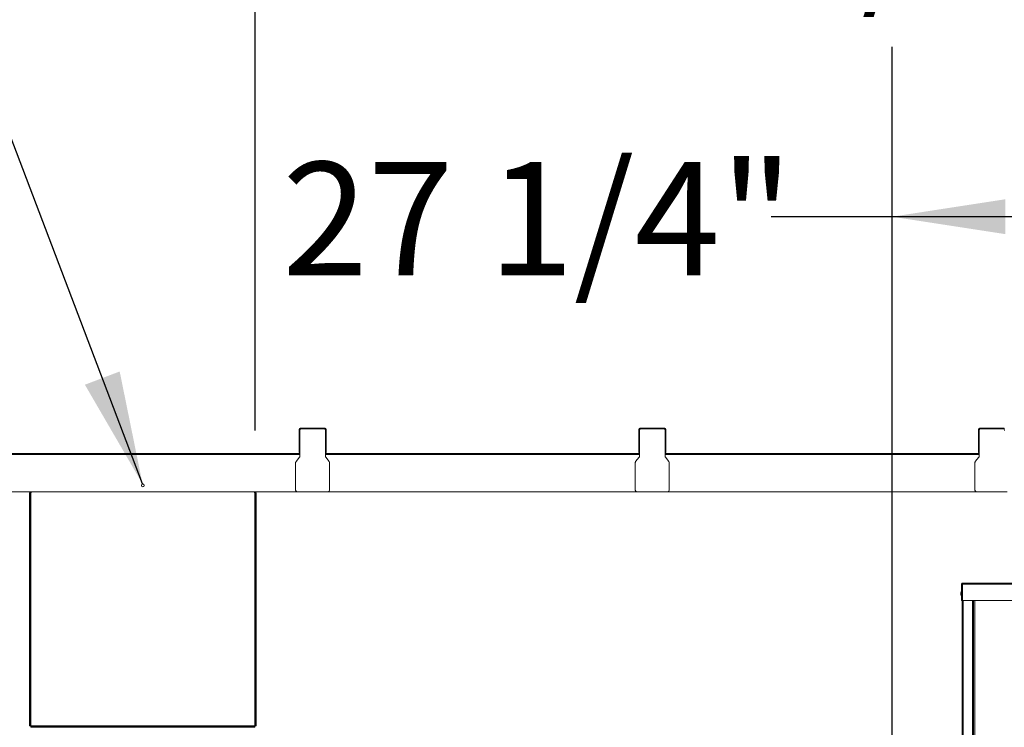
# Model space of a CAD drawing. Units: inches. Extents: x 0.3 to 10.6, y 0.4 to 8.2.
# Drawn here: x 2 to 2.8, y 2.6 to 3.1 of the extents above; entities that cross this region are included whole.
import ezdxf

# ---------------------------------------------------------------- set-up
doc = ezdxf.new("R2010")
doc.units = ezdxf.units.IN
doc.header["$MEASUREMENT"] = 0
doc.linetypes.add('SLD-Solid', pattern=[0])
doc.layers.add('FORMAT', color=7, linetype='SLD-Solid')
doc.styles.add('SLDTEXTSTYLE0', font='GOTHIC.TTF', dxfattribs={"width": 0.913})
doc.styles.get("Standard").update_dxf_attribs({"font": 'GOTHIC.TTF'})
doc.dimstyles.new('SLDDIMSTYLE2', dxfattribs={"dimtxt": 0.083333, "dimasz": 0.083333, "dimexe": 0, "dimexo": 0.0625, "dimgap": 0.020833, "dimtad": 0, "dimdec": 6, "dimlfac": 80, "dimrnd": 1e-09, "dimzin": 12, "dimdsep": 46, "dimlunit": 5, "dimtxsty": 'SLDTEXTSTYLE0', "dimsah": 1, "dimcen": 0.09, "dimadec": 0, "dimazin": 3, "dimtfac": 1, "dimtdec": 3, "dimtofl": 0, "dimtmove": 0, "dimatfit": 3, "dimfxl": 1, "dimfrac": 2, "dimtolj": 1, "dimtzin": 12, "dimarcsym": 0})
doc.dimstyles.new('SLDDIMSTYLE4', dxfattribs={"dimtxt": 0.18, "dimasz": 0.083333, "dimexe": 0, "dimexo": 0.0625, "dimgap": 0, "dimtad": 0, "dimtih": 1, "dimtoh": 1, "dimdec": 0, "dimrnd": 1e-09, "dimzin": 0, "dimdsep": 46, "dimlunit": 5, "dimtxsty": 'Standard', "dimsah": 1, "dimcen": 0.09, "dimadec": 0, "dimazin": 0, "dimtfac": 0.083333, "dimtdec": 0, "dimtofl": 0, "dimtmove": 0, "dimatfit": 3, "dimfxl": 1, "dimfrac": 2, "dimtolj": 1, "dimtzin": 0, "dimarcsym": 0})

# ---------------------------------------------------------------- blocks, each defined once
blk = doc.blocks.new('_D_17')
at = {"layer": 'FORMAT'}
for p, q in [((2.20063, 2.84394), (2.20063, 3.33653)), ((3.0092, 2.86891), (3.0092, 3.33653)), ((2.20063, 3.21153), (2.43219, 3.21153)), ((3.0092, 3.21153), (2.79222, 3.21153))]:
    blk.add_line(p, q, dxfattribs=at)
for points in [[(2.20063, 3.21153), (2.28397, 3.19871), (2.28397, 3.22435)], [(3.0092, 3.21153), (2.92586, 3.22435), (2.92586, 3.19871)]]:
    blk.add_solid(points, dxfattribs=at)
at = {"layer": 'FORMAT', "insert": (2.43219, 3.25177), "char_height": 0.083333, "attachment_point": 1, "style": 'SLDTEXTSTYLE0'}
blk.add_mtext('64 5/8"', dxfattribs=at)
blk = doc.blocks.new('_D_23')
at = {"layer": 'FORMAT'}
for p, q in [((2.66931, 2.09368), (2.66931, 3.12613)), ((3.0092, 2.86891), (3.0092, 3.12613)), ((2.66931, 3.00113), (2.58043, 3.00113)), ((3.0092, 3.00113), (2.66931, 3.00113))]:
    blk.add_line(p, q, dxfattribs=at)
for points in [[(2.66931, 3.00113), (2.75264, 2.98831), (2.75264, 3.01395)], [(3.0092, 3.00113), (2.92586, 3.01395), (2.92586, 2.98831)]]:
    blk.add_solid(points, dxfattribs=at)
at = {"layer": 'FORMAT', "insert": (2.2204, 3.04137), "char_height": 0.083333, "attachment_point": 1, "style": 'SLDTEXTSTYLE0'}
blk.add_mtext('27 1/4"', dxfattribs=at)

msp = doc.modelspace()

# ---------------------------------------------------------------- linework, layer by layer
at = {"color": 7, "linetype": 'SLD-Solid', "lineweight": 15}
for p, q in [((2.23344576, 2.84491232), (2.2329458, 2.84491232)), ((2.2329458, 2.82891234), (2.2329458, 2.84491232)), ((2.23344576, 2.82891234), (2.23344576, 2.84491232)), ((2.23369579, 2.84516224), (2.23369579, 2.8456623)), ((2.25194584, 2.8456623), (2.23369579, 2.8456623)), ((2.25194584, 2.84516224), (2.23369579, 2.84516224)), ((2.25194584, 2.84516224), (2.25194584, 2.8456623)), ((2.25219576, 2.84491232), (2.25269583, 2.84491232)), ((2.25219576, 2.84491232), (2.25219576, 2.82891234)), ((2.25269583, 2.84491232), (2.25269583, 2.82891234)), ((2.48344582, 2.84491232), (2.48294575, 2.84491232)), ((2.48294575, 2.82891234), (2.48294575, 2.84491232)), ((2.48344582, 2.82891234), (2.48344582, 2.84491232)), ((2.48369586, 2.84516224), (2.48369586, 2.8456623)), ((2.50194579, 2.8456623), (2.48369586, 2.8456623)), ((2.50194579, 2.84516224), (2.48369586, 2.84516224)), ((2.50194579, 2.84516224), (2.50194579, 2.8456623)), ((2.50219582, 2.84491232), (2.50269578, 2.84491232)), ((2.50219582, 2.84491232), (2.50219582, 2.82891234)), ((2.50269578, 2.84491232), (2.50269578, 2.82891234)), ((2.73344583, 2.84491232), (2.73294582, 2.84491232)), ((2.73294582, 2.82891234), (2.73294582, 2.84491232)), ((2.73344583, 2.82891234), (2.73344583, 2.84491232)), ((2.73369581, 2.84516224), (2.73369581, 2.8456623)), ((2.7519458, 2.8456623), (2.73369581, 2.8456623)), ((2.7519458, 2.84516224), (2.73369581, 2.84516224)), ((2.7519458, 2.84516224), (2.7519458, 2.8456623)), ((2.00219593, 2.8269123), (2.23344576, 2.8269123)), ((2.2329458, 2.82891234), (2.23344576, 2.82891234)), ((2.2329458, 2.82766229), (2.2329458, 2.82891234)), ((2.23344576, 2.82766229), (2.2329458, 2.82766229)), ((2.23344576, 2.82891234), (2.23344576, 2.82766229)), ((2.23344576, 2.82766229), (2.23344576, 2.82497855)), ((2.25219576, 2.82891234), (2.25269583, 2.82891234)), ((2.25219576, 2.82766229), (2.25219576, 2.82891234)), ((2.25269583, 2.82766229), (2.25219576, 2.82766229)), ((2.25219576, 2.82497855), (2.25219576, 2.82766229)), ((2.25219576, 2.8269123), (2.48344582, 2.8269123)), ((2.25269583, 2.82891234), (2.25269583, 2.82766229)), ((2.48294575, 2.82891234), (2.48344582, 2.82891234)), ((2.48294575, 2.82766229), (2.48294575, 2.82891234)), ((2.48344582, 2.82766229), (2.48294575, 2.82766229)), ((2.48344582, 2.82891234), (2.48344582, 2.82766229)), ((2.48344582, 2.82766229), (2.48344582, 2.82497855)), ((2.50219582, 2.82891234), (2.50269578, 2.82891234)), ((2.50219582, 2.82766229), (2.50219582, 2.82891234)), ((2.50269578, 2.82766229), (2.50219582, 2.82766229)), ((2.50219582, 2.82497855), (2.50219582, 2.82766229)), ((2.50219582, 2.8269123), (2.73344583, 2.8269123)), ((2.50269578, 2.82891234), (2.50269578, 2.82766229)), ((2.73294582, 2.82891234), (2.73344583, 2.82891234)), ((2.73294582, 2.82766229), (2.73294582, 2.82891234)), ((2.73344583, 2.82766229), (2.73294582, 2.82766229)), ((2.73344583, 2.82891234), (2.73344583, 2.82766229)), ((2.73344583, 2.82766229), (2.73344583, 2.82497855)), ((2.23032085, 2.82022109), (2.23032085, 2.8000373)), ((2.23316885, 2.82419384), (2.23059776, 2.82100569)), ((2.25504387, 2.82100569), (2.25247278, 2.82419384)), ((2.25532078, 2.8000373), (2.25532078, 2.82022109)), ((2.4803208, 2.82022109), (2.4803208, 2.8000373)), ((2.4831688, 2.82419384), (2.48059782, 2.82100569)), ((2.50504382, 2.82100569), (2.50247279, 2.82419384)), ((2.50532079, 2.8000373), (2.50532079, 2.82022109)), ((2.73032081, 2.82022109), (2.73032081, 2.8000373)), ((2.73316881, 2.82419384), (2.73059777, 2.82100569)), ((2.23157079, 2.79878724), (2.00532071, 2.79878724)), ((2.03435826, 2.79803725), (2.03500828, 2.79803725)), ((2.03435826, 2.79735086), (2.03435826, 2.79803725)), ((2.03500828, 2.79878724), (2.03500828, 2.79836226)), ((2.0356583, 2.79836226), (2.03500828, 2.79836226)), ((2.03500828, 2.79803725), (2.03500828, 2.79735086)), ((2.03533329, 2.79803725), (2.03500828, 2.79803725)), ((2.03533329, 2.62648734), (2.03533329, 2.79803725)), ((2.03533329, 2.79803725), (2.0356583, 2.79803725)), ((2.0356583, 2.79803725), (2.0356583, 2.79836226)), ((2.20063328, 2.79836226), (2.19998326, 2.79836226)), ((2.19998326, 2.79836226), (2.19998326, 2.79803725)), ((2.19998326, 2.79803725), (2.20030827, 2.79803725)), ((2.20063328, 2.79803725), (2.20030827, 2.79803725)), ((2.20030827, 2.79803725), (2.20030827, 2.62648734)), ((2.20063328, 2.79836226), (2.20063328, 2.79878724)), ((2.20063328, 2.79803725), (2.2012833, 2.79803725)), ((2.20063328, 2.79735086), (2.20063328, 2.79803725)), ((2.2012833, 2.79803725), (2.2012833, 2.79735086)), ((2.23157079, 2.79878724), (2.25407084, 2.79878724)), ((2.48157086, 2.79878724), (2.25407084, 2.79878724)), ((2.48157086, 2.79878724), (2.50407079, 2.79878724)), ((2.73157081, 2.79878724), (2.50407079, 2.79878724)), ((2.73157081, 2.79878724), (2.7540708, 2.79878724)), ((2.03500828, 2.79735086), (2.03435826, 2.79735086)), ((2.03435826, 2.79559874), (2.03435826, 2.79735086)), ((2.03435826, 2.79559874), (2.03500828, 2.79559874)), ((2.03435826, 2.79394143), (2.03435826, 2.79559874)), ((2.03435826, 2.62885405), (2.03435826, 2.79394143)), ((2.03500828, 2.79394143), (2.03435826, 2.79394143)), ((2.03500828, 2.79735086), (2.03500828, 2.79559874)), ((2.03500828, 2.79559874), (2.03500828, 2.79394143)), ((2.03500828, 2.62885405), (2.03500828, 2.79394143)), ((2.2012833, 2.79735086), (2.20063328, 2.79735086)), ((2.20063328, 2.79559874), (2.20063328, 2.79735086)), ((2.20063328, 2.79559874), (2.2012833, 2.79559874)), ((2.20063328, 2.79394143), (2.20063328, 2.79559874)), ((2.20063328, 2.79394143), (2.20063328, 2.62885405)), ((2.2012833, 2.79394143), (2.20063328, 2.79394143)), ((2.2012833, 2.79735086), (2.2012833, 2.79559874)), ((2.2012833, 2.79559874), (2.2012833, 2.79394143)), ((2.2012833, 2.79394143), (2.2012833, 2.62885405)), ((2.72019582, 2.72541228), (2.72006453, 2.72431851)), ((2.7204458, 2.72541228), (2.72019582, 2.72541228)), ((2.72019582, 2.72541228), (2.72019582, 2.72228726)), ((2.7204458, 2.71877481), (2.7204458, 2.73091233)), ((2.72094581, 2.73091233), (2.7204458, 2.73091233)), ((2.72094581, 2.71877481), (2.72094581, 2.73091233)), ((2.72119579, 2.73091233), (2.72119579, 2.73166232)), ((2.72119579, 2.73166232), (2.96132078, 2.73166232)), ((2.72119579, 2.73091233), (2.96132078, 2.73091233)), ((2.72119579, 2.73091233), (2.72119579, 2.71877481)), ((2.72006453, 2.72338103), (2.72006453, 2.72431851)), ((2.72006453, 2.72338103), (2.72019582, 2.72228726)), ((2.72019582, 2.72228726), (2.7204458, 2.72228726)), ((2.7204458, 2.71877481), (2.72094581, 2.71877481)), ((2.72094581, 2.71877481), (2.72094581, 2.32816228)), ((2.72119579, 2.71877481), (2.96132078, 2.71877481)), ((2.72842619, 2.71877481), (2.72842619, 2.33366228)), ((2.03435826, 2.62885405), (2.03500828, 2.62885405)), ((2.03435826, 2.62651022), (2.03435826, 2.62885405)), ((2.03500828, 2.62651022), (2.03435826, 2.62651022)), ((2.03500828, 2.62885405), (2.03500828, 2.62651022)), ((2.20030827, 2.62648734), (2.03533329, 2.62648734)), ((2.03535629, 2.62551231), (2.03535629, 2.62616233)), ((2.03535629, 2.62616233), (2.0377, 2.62616233)), ((2.0377, 2.62551231), (2.03535629, 2.62551231)), ((2.0377, 2.62616233), (2.0377, 2.62551231)), ((2.19794157, 2.62616233), (2.0377, 2.62616233)), ((2.19794157, 2.62551231), (2.0377, 2.62551231)), ((2.19794157, 2.62551231), (2.19794157, 2.62616233)), ((2.19794157, 2.62616233), (2.20028527, 2.62616233)), ((2.20028527, 2.62551231), (2.19794157, 2.62551231)), ((2.20028527, 2.62616233), (2.20028527, 2.62551231)), ((2.20063328, 2.62885405), (2.2012833, 2.62885405)), ((2.20063328, 2.62651022), (2.20063328, 2.62885405)), ((2.2012833, 2.62651022), (2.20063328, 2.62651022)), ((2.2012833, 2.62885405), (2.2012833, 2.62651022))]:
    msp.add_line(p, q, dxfattribs=at)
at = {"color": 8, "linetype": 'SLD-Solid', "lineweight": 15}
for p, q in [((2.23344576, 2.82616232), (2.00219593, 2.82616232)), ((2.48344582, 2.82616232), (2.25219576, 2.82616232)), ((2.73344583, 2.82616232), (2.50219582, 2.82616232)), ((2.7216958, 2.32816228), (2.7216958, 2.71877481)), ((2.72938075, 2.71877481), (2.72938075, 2.32816228)), ((2.73035208, 2.71877481), (2.73035208, 2.32816228))]:
    msp.add_line(p, q, dxfattribs=at)
at = {"color": 7, "linetype": 'SLD-Solid', "lineweight": 15}
msp.add_circle((2.1178208, 2.80347479), 0.0010625, dxfattribs=at)
for centre, radius, start, end in [((2.2336958, 2.84491229), 0.00075, 90, 180), ((2.2336958, 2.84491229), 0.00025, 90, 180), ((2.2346958, 2.84391229), 0.00125, 90, 180), ((2.2509458, 2.84391229), 0.00125, 360, 90), ((2.2519458, 2.84491229), 0.00075, 0, 90), ((2.2519458, 2.84491229), 0.00025, 0, 90), ((2.4836958, 2.84491229), 0.00075, 90, 180), ((2.4836958, 2.84491229), 0.00025, 90, 180), ((2.4846958, 2.84391229), 0.00125, 90, 180), ((2.5009458, 2.84391229), 0.00125, 360, 90), ((2.5019458, 2.84491229), 0.00075, 0, 90), ((2.5019458, 2.84491229), 0.00025, 0, 90), ((2.7336958, 2.84491229), 0.00075, 90, 180), ((2.7336958, 2.84491229), 0.00025, 90, 180), ((2.7346958, 2.84391229), 0.00125, 90, 180), ((2.7509458, 2.84391229), 0.00125, 0, 90), ((2.2315708, 2.82022106), 0.00125, 141.11550356, 180), ((2.2321958, 2.82497852), 0.00125, 321.11550356, 360), ((2.2534458, 2.82497852), 0.00125, 180, 218.88449643), ((2.2540708, 2.82022106), 0.00125, 360, 38.88449643), ((2.4815708, 2.82022106), 0.00125, 141.11550356, 180), ((2.4821958, 2.82497852), 0.00125, 321.11550356, 360), ((2.5034458, 2.82497852), 0.00125, 180, 218.88449643), ((2.5040708, 2.82022106), 0.00125, 360, 38.88449643), ((2.7315708, 2.82022106), 0.00125, 141.11550357, 180), ((2.7321958, 2.82497852), 0.00125, 321.11550357, 0), ((2.2315708, 2.80003729), 0.00125, 180, 270), ((2.2540708, 2.80003729), 0.00125, 270, 360), ((2.4815708, 2.80003729), 0.00125, 180, 270), ((2.5040708, 2.80003729), 0.00125, 270, 360), ((2.7315708, 2.80003729), 0.00125, 180, 270), ((2.7211958, 2.73091229), 0.00075, 90, 180), ((2.7211958, 2.73091229), 0.00025, 90, 180)]:
    msp.add_arc(centre, radius, start, end, dxfattribs=at)
for points, knots in [([(2.03435826, 2.62651022), (2.03437294, 2.62650829), (2.03440229, 2.62650443), (2.03462773, 2.62649888), (2.03495, 2.62649308), (2.03520553, 2.62648926), (2.03533329, 2.62648734)], [0, 0, 0, 0, 0.2500112, 0.499976453, 0.749996322, 1, 1, 1, 1]), ([(2.03500828, 2.62651022), (2.03501318, 2.62650829), (2.03502297, 2.62650444), (2.03509807, 2.62649888), (2.03520552, 2.62649308), (2.03529071, 2.62648926), (2.03533329, 2.62648734)], [0, 0, 0, 0, 0.250011922, 0.499926027, 0.750010586, 1, 1, 1, 1]), ([(2.03533329, 2.62648734), (2.03533521, 2.62635958), (2.03533904, 2.62610404), (2.03534479, 2.6257818), (2.03535054, 2.62555618), (2.03535437, 2.62552694), (2.03535629, 2.62551231)], [0, 0, 0, 0, 0.249996441, 0.500009072, 0.750011076, 1, 1, 1, 1]), ([(2.03533329, 2.62648734), (2.03533521, 2.62644475), (2.03533904, 2.62635956), (2.03534479, 2.62625214), (2.03535054, 2.62617685), (2.03535437, 2.62616717), (2.03535629, 2.62616233)], [0, 0, 0, 0, 0.249965999, 0.500027135, 0.750056455, 1, 1, 1, 1]), ([(2.20028527, 2.62551231), (2.20028719, 2.62552694), (2.20029102, 2.62555618), (2.20029677, 2.6257818), (2.20030252, 2.62610404), (2.20030636, 2.62635958), (2.20030827, 2.62648734)], [0, 0, 0, 0, 0.249988924, 0.499990928, 0.750003559, 1, 1, 1, 1]), ([(2.20028527, 2.62616233), (2.20028719, 2.62616717), (2.20029103, 2.62617685), (2.20029677, 2.62625214), (2.20030252, 2.62635956), (2.20030636, 2.62644475), (2.20030827, 2.62648734)], [0, 0, 0, 0, 0.249943545, 0.499972865, 0.750034001, 1, 1, 1, 1]), ([(2.20030827, 2.62648734), (2.20035086, 2.62648926), (2.20043604, 2.62649308), (2.2005435, 2.62649888), (2.2006186, 2.62650444), (2.20062839, 2.62650829), (2.20063328, 2.62651022)], [0, 0, 0, 0, 0.249989414, 0.500073973, 0.749988078, 1, 1, 1, 1]), ([(2.20030827, 2.62648734), (2.20043603, 2.62648926), (2.20069156, 2.62649308), (2.20101383, 2.62649888), (2.20123927, 2.62650443), (2.20126862, 2.62650829), (2.2012833, 2.62651022)], [0, 0, 0, 0, 0.250003678, 0.500023547, 0.7499888, 1, 1, 1, 1])]:
    msp.add_open_spline(points, degree=3, knots=knots, dxfattribs=at)

# ---------------------------------------------------------------- dimensions: what is measured, and where the dimension line sits
at = {"layer": 'FORMAT'}
for base, p1, p2, picture, middle in [((2.2006333, 3.2115285), (3.0091958, 2.81891229), (2.2006333, 2.79394148), '_D_17', (2.61220917, 3.2115285)), ((3.0091958, 3.00112868), (2.6693083, 2.04368259), (3.0091958, 2.81891229), '_D_23', (2.40041068, 3.00112868))]:
    dim = msp.add_linear_dim(base=base, p1=p1, p2=p2, dimstyle='SLDDIMSTYLE2', dxfattribs=at)
    dim.commit()
    dim.dimension.update_dxf_attribs({"geometry": picture, "text_midpoint": middle, "dimtype": 160})

# ---------------------------------------------------------------- leaders
msp.add_leader([(2.1176376, 2.80452138), (1.87748585, 3.43547231), (2.00248585, 3.43547231)], dimstyle='SLDDIMSTYLE4', dxfattribs=at)

doc.saveas('drawing.dxf')
